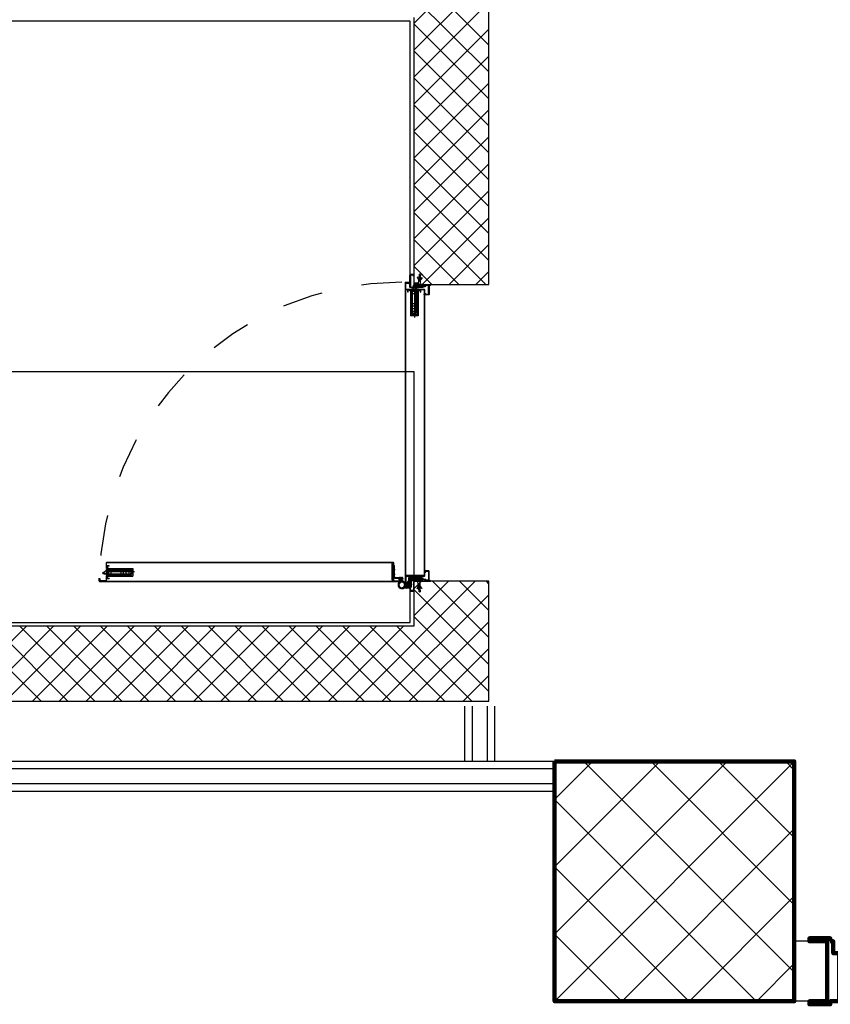
# Model space of a CAD drawing. Units: inches. Extents: x 67 to 967, y 28 to 586.
# Drawn here: x 541 to 544, y 224 to 227 of the extents above; entities that cross this region are included whole.
import ezdxf

# ---------------------------------------------------------------- set-up
doc = ezdxf.new("R2010")
doc.units = ezdxf.units.IN
doc.header["$MEASUREMENT"] = 0
for name, pattern in [('_DASHED', [0.282222, 0.141111, -0.141111]), ('ACAD_ISO03W100', [30, 12, -18]), ('ACAD_ISO10W100', [18, 12, -3, 0, -3])]:
    doc.linetypes.add(name, pattern=pattern)
doc.layers.get('0').update_dxf_attribs({"color": 255, "linetype": 'CONTINUOUS', "lineweight": 100})
for name, color, linetype in [('00_INTONACO ECC.', 253, 'CONTINUOUS'), ('00_PORTA', 7, 'CONTINUOUS'), ('00_PROIEZIONI', 7, 'CONTINUOUS'), ('00_RETINO CLS', 7, 'CONTINUOUS'), ('1-CARTONGESSO', 7, 'CONTINUOUS'), ('1-MURATURE SOTTILI', 7, 'CONTINUOUS'), ('A1-C.A.', 7, 'CONTINUOUS'), ('A1-PILASTRI RETINO', 252, 'CONTINUOUS'), ('BISAGRA HOJA', 7, 'CONTINUOUS'), ('BISAGRA MARCO', 7, 'CONTINUOUS'), ('CERRADURA', 4, 'CONTINUOUS'), ('CLS', 7, 'CONTINUOUS'), ('HOJA', 7, 'CONTINUOUS'), ('HOJA L1', 7, 'CONTINUOUS'), ('JUNTA INTUMESCENTE', 6, 'CONTINUOUS'), ('Marco', 5, 'CONTINUOUS'), ('REF.CERRADURA', 7, 'CONTINUOUS'), ('REFUERZO BIS.', 7, 'CONTINUOUS'), ('TORNILLO-ESPIRRO', 7, 'CONTINUOUS'), ('VPORTS', 7, 'CONTINUOUS')]:
    doc.layers.add(name, color=color, linetype=linetype)

# ---------------------------------------------------------------- blocks, each defined once
blk = doc.blocks.new('FDGF')
at = {"layer": 'JUNTA INTUMESCENTE'}
for p, q in [((228.2, -280.7), (228.2, -265.7)), ((228.2, -265.7), (229.7, -265.7)), ((229.7, -280.7), (229.7, -265.7)), ((228.2, -280.7), (229.7, -280.7))]:
    blk.add_line(p, q, dxfattribs=at)
blk = doc.blocks.new('HJGHGJ')
at = {"layer": 'JUNTA INTUMESCENTE'}
h = blk.add_hatch(dxfattribs=at)
h.set_pattern_fill('DOTS', scale=0.4, style=0)
h.set_pattern_definition([(0, (92.89705, 20.5873), (0.3175, 0.635), [0, -0.635])])
h.paths.add_polyline_path([(321.1, -260.1), (322.6, -260.1), (322.6, -245.1), (321.1, -245.1)])
blk.add_blockref('FDGF', (92.9, 20.6), dxfattribs=at)
blk = doc.blocks.new('DDFGDJHG')
at = {"layer": 'JUNTA INTUMESCENTE'}
h = blk.add_hatch(dxfattribs=at)
h.set_pattern_fill('DOTS', scale=0.4, style=0)
h.set_pattern_definition([(0, (0, 0), (0.3175, 0.635), [0, -0.635])])
h.paths.add_polyline_path([(604.9, -260.1), (606.4, -260.1), (606.4, -245.3), (604.9, -246.5)])
for p, q in [((606.4, -245.3), (604.9, -246.5)), ((606.4, -260.1), (606.4, -245.3)), ((604.9, -260.1), (604.9, -246.5)), ((604.9, -260.1), (606.4, -260.1))]:
    blk.add_line(p, q, dxfattribs=at)
blk = doc.blocks.new('T11')
at = {"layer": 'TORNILLO-ESPIRRO'}
h = blk.add_hatch(dxfattribs=at)
h.set_pattern_fill('ANSI31', color=256, scale=0.225, angle=215, style=0)
h.set_pattern_definition([(290, (-562.58206, -89.99505), (-0.6712929, -0.2443306), [])])
h.paths.add_polyline_path([(-28.4, -0.2), (-28.4, -0.5), (-30.2, -0.6), (-29.9, -4.6), (-28.1, -4.5), (-28.1, -4.7), (-38.8, -5.7), (-39.2, -1.2)])
h.paths.add_polyline_path([(-23.5, 0), (-23.5, 0.2), (-21.4, 0.4), (-21, 0.2)])
h.paths.add_polyline_path([(-23.1, -4.3), (-23.1, -4.1), (-20.7, -3.8), (-20.7, -3.9), (-20.9, -4.1)])
for p, q in [((-30.2, -0.6), (-21, 0.2)), ((-29.3, 5.7), (-29.8, 4.8)), ((-21, 0.2), (-29.8, 4.8)), ((-29.3, 5.7), (-21.3, 1.5)), ((-28.5, 0.7), (-23.5, 0.5)), ((-28.5, 0.7), (-28.4, -0.5)), ((-23.5, 0.5), (-23.5, 0)), ((-23.5, 0.2), (-21.4, 0.4)), ((-20.7, -3.8), (-21, 0.2)), ((-20.4, 1.4), (-17.8, 1.6)), ((-20.4, 1.4), (-19.9, -4.9)), ((-17.8, 1.6), (-17.2, -4.7)), ((-17.5, 1.6), (-0.3, 3.1)), ((-17.5, 1.6), (-17, -4.6)), ((1.9, 4.5), (-0.3, 3.1)), ((-0.3, 3.1), (0.3, -3.1)), ((1.9, 4.5), (2.6, -4.1)), ((-39.2, -1.2), (-28.4, -0.2)), ((-39.2, -1.2), (-38.8, -5.7)), ((-38.8, -5.7), (-28.1, -4.7)), ((-29.9, -4.6), (-30.2, -0.6)), ((-29.9, -4.6), (-20.7, -3.8)), ((-20.7, -3.9), (-28.5, -9.9)), ((-27.9, -10.7), (-28.5, -9.9)), ((-28.1, -4.5), (-28, -5.6)), ((-28, -5.6), (-23.1, -4.6)), ((-27.9, -10.7), (-20.7, -5.2)), ((-23.1, -4.3), (-20.9, -4.1)), ((-23.1, -4.1), (-23.1, -4.6)), ((-20.7, -3.9), (-20.7, -3.8)), ((-19.9, -4.9), (-17.2, -4.7)), ((-17, -4.6), (0.3, -3.1)), ((2.6, -4.1), (0.3, -3.1))]:
    blk.add_line(p, q, dxfattribs=at)
for centre, radius, start, end in [((-20.9, 1.3), 0.44, 152.7116, 5), ((-17.6, 1.6), 0.121, 185, 5), ((-20.3, -4.9), 0.44, 5, 217.2884), ((-17.1, -4.7), 0.121, 5, 185)]:
    blk.add_arc(centre, radius, start, end, dxfattribs=at)
blk = doc.blocks.new('MC32')
at = {"layer": 'Marco'}
for p, q in [((0, 5), (0, -5)), ((41.5, 6.5), (1.5, 6.5)), ((1.5, -3.5), (1.5, 3.5)), ((3, 5), (40, 5)), ((41.5, 3.5), (41.5, -4.2)), ((43, -5), (43, 5)), ((1.5, -6.5), (5, -6.5)), ((5, -5), (3, -5)), ((5, -5), (5, -6.5)), ((38, -43.8), (38, -6.5)), ((40.8, -5), (39.5, -5)), ((39.5, -7.2), (39.5, -44.5)), ((40.3, -6.5), (41.5, -6.5)), ((34.5, -56), (34.5, -46)), ((36, -44.5), (37.3, -44.5)), ((36, -54.5), (36, -46.8)), ((36, -57.5), (66, -57.5)), ((38, -46), (36.8, -46)), ((64.5, -56), (37.5, -56)), ((62.5, -44.5), (62.5, -46)), ((66, -44.5), (62.5, -44.5)), ((62.5, -46), (65.3, -46)), ((66, -46.8), (66, -54.5)), ((67.5, -56), (67.5, -46))]:
    blk.add_line(p, q, dxfattribs=at)
for centre, radius, start, end in [((1.5, 5), 1.5, 90, 180), ((3, 3.5), 1.5, 90, 180), ((40, 3.5), 1.5, 0, 90), ((41.5, 5), 1.5, 0, 90), ((1.5, -5), 1.5, 180, 270), ((3, -3.5), 1.5, 180, 270), ((39.5, -6.5), 1.5, 90, 180), ((40.3, -7.2), 0.75, 90, 180), ((40.8, -4.2), 0.75, 270, 0), ((41.5, -5), 1.5, 270, 0), ((36, -46), 1.5, 90, 180), ((36, -56), 1.5, 180, 270), ((36.8, -46.8), 0.75, 90, 180), ((37.5, -54.5), 1.5, 180, 270), ((37.3, -43.8), 0.75, 270, 0), ((38, -44.5), 1.5, 270, 0), ((64.5, -54.5), 1.5, 270, 0), ((65.3, -46.8), 0.75, 0, 90), ((66, -46), 1.5, 0, 90), ((66, -56), 1.5, 270, 0)]:
    blk.add_arc(centre, radius, start, end, dxfattribs=at)
blk = doc.blocks.new('s1')
at = {"layer": 'VPORTS'}
blk.add_hatch(color=256, dxfattribs=at).paths.add_polyline_path([(4.2, 4.9, -0.414214), (2, 7.1), (2, 9, 0.109498), (0, 9.8), (0, 0, 0.369117)])
for start, end in [(56.1873, 81.1827), (278.8173, 359.8571)]:
    blk.add_arc((-0.8, 4.9), 4.96, start, end, dxfattribs=at)
blk = doc.blocks.new('vcbvnbv')
at = {"layer": 'HOJA L1'}
for p, q in [((0.4, 261.1), (0.4, 273)), ((3.2, 278.1), (5.2, 280.3)), ((3.4, 261.1), (3.4, 273)), ((11.5, 278), (5.4, 278)), ((11.5, 275), (5.4, 275)), ((5.4, 259.1), (5.4, 271.2)), ((22.9, 259.1), (5.4, 259.1)), ((22.9, 256.1), (5.4, 256.1)), ((9.9, 256.1), (9.9, 259.1)), ((14.9, 256.1), (14.9, 259.1)), ((24.9, 221.1), (24.9, 254.1)), ((27.9, 239.6), (24.9, 239.6)), ((27.9, 234.6), (24.9, 234.6)), ((27.9, 221.1), (27.9, 254.1)), ((27.9, 229.1), (24.9, 229.1)), ((27.9, 224.1), (24.9, 224.1)), ((27.9, 221.1), (24.9, 221.1))]:
    blk.add_line(p, q, dxfattribs=at)
at = {"layer": 'HOJA L1', "color": 7, "linetype": 'ACAD_ISO10W100', "ltscale": 0.2}
for p, q in [((12.4, 253.6), (12.4, 261.4)), ((22.5, 237.1), (30.3, 237.1)), ((22.5, 226.6), (30.3, 226.6))]:
    blk.add_line(p, q, dxfattribs=at)
at = {"layer": 'HOJA L1'}
for centre, radius, start, end in [((11.5, 287.6), 12.7, 270, 229), ((11.5, 287.6), 9.68, 270, 229), ((5.4, 273), 5, 90, 180), ((5.4, 273), 2, 90, 180), ((3.4, 271.2), 2, 0.5229, 90.0024), ((5.4, 261.1), 5, 180, 270), ((5.4, 261.1), 2, 180, 270), ((22.9, 254.1), 5, 0, 90), ((22.9, 254.1), 2, 0, 90)]:
    blk.add_arc(centre, radius, start, end, dxfattribs=at)
blk = doc.blocks.new('hjkjhkj')
at = {"layer": 'REFUERZO BIS.'}
for p, q in [((153.2, 309.4), (153.2, 251.4)), ((153.2, 309.4), (157.2, 309.4)), ((157.2, 309.4), (157.2, 251.4)), ((150.2, 275.6), (153.2, 275.6)), ((150.2, 275.6), (150.2, 271.1)), ((150.2, 271.1), (153.2, 271.1)), ((153.2, 291.9), (157.2, 291.9)), ((153.2, 286.9), (157.2, 286.9)), ((153.2, 275.9), (157.2, 275.9)), ((153.2, 270.9), (157.2, 270.9)), ((157.2, 251.4), (153.2, 251.4))]:
    blk.add_line(p, q, dxfattribs=at)
blk = doc.blocks.new('gfdhg')
at = {"layer": 'BISAGRA HOJA'}
h = blk.add_hatch(color=256, dxfattribs=at)
h.paths.add_polyline_path([(46.6, 275.3, 0.058887), (49.6, 275), (49.6, 274), (47.8, 272.2, -0.218957)])
h.paths.add_polyline_path([(49.6, 275, 0.02041), (50.6, 275), (49.6, 274)])
for p, q in [((46.8, 271.2), (56.8, 281.1)), ((48.9, 269), (58.2, 278.3)), ((72.4, 265.6), (50.3, 265.6)), ((50.7, 275.1), (50.4, 278)), ((59.6, 268.6), (53.3, 268.6)), ((61.2, 265.6), (61.2, 265.6)), ((61.6, 265.6), (61.6, 266.6)), ((72.4, 262.6), (50.3, 262.6)), ((74.4, 260.6), (74.4, 223.6)), ((76.4, 255.6), (74.4, 257.6)), ((76.4, 248.6), (74.4, 246.6)), ((76.4, 239.6), (74.4, 241.6)), ((76.4, 232.6), (74.4, 230.6)), ((76.4, 255.6), (76.4, 248.6)), ((76.4, 255.6), (77.4, 255.6)), ((76.4, 248.6), (77.4, 248.6)), ((76.4, 239.6), (76.4, 232.6)), ((76.4, 239.6), (77.4, 239.6)), ((76.4, 232.6), (77.4, 232.6)), ((77.4, 260.6), (77.4, 223.6)), ((77.4, 223.6), (74.4, 223.6))]:
    blk.add_line(p, q, dxfattribs=at)
at = {"layer": 'BISAGRA HOJA', "color": 7, "linetype": 'ACAD_ISO10W100', "ltscale": 0.2}
for p, q in [((79.9, 252.1), (71.9, 252.1)), ((79.9, 236.1), (71.9, 236.1))]:
    blk.add_line(p, q, dxfattribs=at)
at = {"layer": 'BISAGRA HOJA'}
for centre, radius, start, end in [((49.6, 287.6), 12.7, 312.5625, 274.677), ((49.6, 287.6), 9.68, 317.79, 275), ((50.3, 267.6), 5, 135, 270), ((50.6, 275), 4, 175.5983, 225), ((50.3, 267.6), 2, 135, 270), ((53.3, 270.6), 2, 135, 270), ((59.6, 266.6), 2, 0, 90), ((72.4, 260.6), 5, 0, 90), ((72.4, 260.6), 2, 0, 90)]:
    blk.add_arc(centre, radius, start, end, dxfattribs=at)
blk = doc.blocks.new('RTYTRYRT')
at = {"layer": 'CERRADURA', "color": 7, "linetype": 'ACAD_ISO10W100', "ltscale": 0.7}
for p, q in [((2274.1, -516.2), (2365.1, -516.2)), ((2303.1, -529.2), (2303.1, -503.2))]:
    blk.add_line(p, q, dxfattribs=at)
at = {"layer": 'CERRADURA'}
for p, q in [((2284.1, -524.2), (2284.1, -508.2)), ((2365.1, -508.2), (2284.1, -508.2)), ((2365.1, -524.2), (2284.1, -524.2)), ((2321.1, -525.5), (2321.1, -524.2)), ((2365.1, -528.2), (2365.1, -504.2)), ((2368.1, -504.2), (2365.1, -504.2)), ((2368.1, -528.2), (2368.1, -504.2)), ((2375.4, -510.2), (2368.1, -510.2)), ((2380.1, -512.6), (2368.1, -512.6)), ((2380.1, -512.9), (2368.1, -522.2)), ((2380.1, -510.9), (2375.4, -510.2)), ((2380.1, -512.6), (2380.1, -510.9)), ((2380.1, -510.9), (2380.1, -512.6)), ((2380.1, -512.6), (2380.1, -512.9)), ((2365.1, -525.5), (2321.1, -525.5)), ((2368.1, -528.2), (2365.1, -528.2))]:
    blk.add_line(p, q, dxfattribs=at)
blk = doc.blocks.new('ANTA SINGOLA')
at = {"color": 2, "linetype": 'ACAD_ISO10W100', "ltscale": 0.25}
for p, q in [((-214770.7, -15725.4), (-214781.5, -15725.4)), ((-214770.7, -15743.4), (-214781.5, -15743.4))]:
    blk.add_line(p, q, dxfattribs=at)
for p, q in [((-214776.5, -15725.4), (-214775.7, -15725.4)), ((-214776.5, -15743.4), (-214775.7, -15743.4))]:
    blk.add_line(p, q)
at = {"layer": 'HOJA'}
for p, q in [((-215754.2, -15702.8), (-215754.2, -15713.2)), ((-214899.2, -15702), (-215753.4, -15702)), ((-215753.4, -15703.2), (-215753.4, -15713.2)), ((-215730.7, -15702.8), (-215753, -15702.8)), ((-215752.6, -15704), (-215752.6, -15713.1)), ((-215752.6, -15704.3), (-215751, -15704.3)), ((-215752.6, -15710.2), (-215751.8, -15710.2)), ((-215752.6, -15711.7), (-215752, -15711.9)), ((-215731.1, -15703.6), (-215752.2, -15703.6)), ((-215752.1, -15710.6), (-215751.1, -15710.3)), ((-215752.1, -15710.6), (-215752.1, -15711.1)), ((-215751.8, -15704.3), (-215751.8, -15710.2)), ((-215751, -15704.3), (-215751, -15710.2)), ((-214899.2, -15702.8), (-215730.7, -15702.8)), ((-215730.7, -15764.7), (-215730.7, -15704)), ((-215729.9, -15764.3), (-215729.9, -15703.6)), ((-214750, -15702), (-214899.2, -15702)), ((-214772.7, -15702.8), (-214899.2, -15702.8)), ((-214776.5, -15745.6), (-214776.5, -15721.1)), ((-214776, -15720.3), (-214773.8, -15719.5)), ((-214775.7, -15745.4), (-214775.7, -15721.4)), ((-214775.5, -15721), (-214773.3, -15720.1)), ((-214750.8, -15704.3), (-214752.4, -15704.3)), ((-214752.4, -15704.3), (-214752.4, -15710.2)), ((-214751.4, -15710.6), (-214752.4, -15710.3)), ((-214751.6, -15704.3), (-214751.6, -15710.2)), ((-214750.8, -15710.2), (-214751.6, -15710.2)), ((-214751.4, -15710.6), (-214751.4, -15711.1)), ((-214750.8, -15704), (-214750.8, -15713.1)), ((-214750, -15703.2), (-214750, -15713.2)), ((-214749.2, -15702.8), (-214749.2, -15713.2)), ((-214776, -15746.4), (-214773.8, -15747.3)), ((-214775.5, -15745.7), (-214773.3, -15746.6)), ((-214773.5, -15747.6), (-214773.5, -15764.3)), ((-214772.7, -15747.4), (-214772.7, -15764.7))]:
    blk.add_line(p, q, dxfattribs=at)
at = {"layer": 'HOJA', "linetype": 'Continuous'}
for p, q in [((-214773.5, -15703.6), (-214773.5, -15719.1)), ((-214772.7, -15702.8), (-214750.4, -15702.8)), ((-214772.7, -15704), (-214772.7, -15719.4)), ((-214772.3, -15703.6), (-214751.2, -15703.6)), ((-214899.2, -15765.5), (-215729.9, -15765.5)), ((-214899.2, -15764.7), (-215729.5, -15764.7)), ((-214773.9, -15764.7), (-214899.2, -15764.7)), ((-214773.5, -15765.5), (-214899.2, -15765.5))]:
    blk.add_line(p, q, dxfattribs=at)
at = {"layer": 'HOJA'}
for centre, radius, start, end in [((-215753.4, -15702.8), 0.8, 90, 180), ((-215752.3, -15713), 1.96, 187.0442, 82.9675), ((-215753, -15703.2), 0.4, 90, 180), ((-215752.3, -15713), 1.16, 189.1666, 72.4171), ((-215752.2, -15704), 0.4, 90, 180), ((-215749.6, -15710.9), 3.06, 195.1106, 217.7167), ((-215752.3, -15713), 0.356, 196.5546, 38.399), ((-215751.2, -15710.2), 0.102, 287.6859, 0), ((-215731.1, -15704), 0.4, 0, 90), ((-215730.7, -15703.6), 0.8, 0, 90), ((-214775.7, -15721.1), 0.8, 111.5378, 180), ((-214775.3, -15721.4), 0.4, 111.5462, 180), ((-214773.9, -15719.1), 0.4, 291.5378, 0), ((-214773.5, -15719.4), 0.8, 289.1574, 0), ((-214752.3, -15710.2), 0.102, 180, 252.3141), ((-214751.2, -15704), 0.4, 0, 90), ((-214750.4, -15703.2), 0.4, 0, 90), ((-214750, -15702.8), 0.8, 0, 90), ((-214775.7, -15745.6), 0.8, 180, 248.4538), ((-214775.3, -15745.4), 0.4, 180, 250.8426), ((-214773.9, -15747.6), 0.4, 0, 68.4538), ((-214773.5, -15747.4), 0.8, 0, 70.8426), ((-215729.9, -15764.7), 0.8, 180, 270), ((-215729.5, -15764.3), 0.4, 180, 270), ((-214773.9, -15764.3), 0.4, 270, 0), ((-214773.5, -15764.7), 0.8, 270, 0)]:
    blk.add_arc(centre, radius, start, end, dxfattribs=at)
at = {"layer": 'HOJA', "linetype": 'Continuous'}
for centre, radius in [((-214772.7, -15703.6), 0.8), ((-214772.3, -15704), 0.4)]:
    blk.add_arc(centre, radius, 90, 180, dxfattribs=at)
at = {"layer": 'HOJA', "linetype": 'ByBlock'}
blk.add_point((-214790.2, -15764.7), dxfattribs=at)
at = {"layer": 'REF.CERRADURA'}
for p, q in [((-214861, -15744.7), (-214861, -15719.7)), ((-214777.5, -15719.7), (-214861, -15719.7)), ((-214845.5, -15725.7), (-214829, -15725.7)), ((-214829, -15738.7), (-214829, -15725.7)), ((-214821, -15725.7), (-214788, -15725.7)), ((-214821, -15738.7), (-214821, -15725.7)), ((-214788, -15738.7), (-214788, -15725.7)), ((-214782, -15710.7), (-214776, -15710.7)), ((-214782, -15711.7), (-214782, -15710.7)), ((-214782, -15711.7), (-214776, -15711.7)), ((-214780, -15738.7), (-214780, -15725.7)), ((-214780, -15725.7), (-214777.5, -15725.7)), ((-214777.5, -15747.1), (-214777.5, -15717.2)), ((-214775.4, -15715), (-214777.2, -15716.4)), ((-214776.5, -15746.7), (-214776.5, -15717.7)), ((-214774.4, -15715.5), (-214776.2, -15716.9)), ((-214775, -15714.2), (-214775, -15712.7)), ((-214774, -15714.7), (-214774, -15712.7)), ((-214777.5, -15744.7), (-214861, -15744.7)), ((-214847.5, -15736.7), (-214847.5, -15727.7)), ((-214845.5, -15738.7), (-214829, -15738.7)), ((-214821, -15738.7), (-214788, -15738.7)), ((-214782, -15752.7), (-214776, -15752.7)), ((-214782, -15752.7), (-214782, -15753.7)), ((-214782, -15753.7), (-214776, -15753.7)), ((-214780, -15738.7), (-214777.5, -15738.7)), ((-214775.4, -15749.3), (-214777.2, -15747.9)), ((-214774.4, -15748.8), (-214776.2, -15747.4)), ((-214775, -15750.1), (-214775, -15751.7)), ((-214774, -15749.6), (-214774, -15751.7))]:
    blk.add_line(p, q, dxfattribs=at)
at = {"layer": 'REF.CERRADURA', "color": 7, "linetype": 'ACAD_ISO03W100', "ltscale": 0.2}
for p, q in [((-214777.5, -15720.7), (-214861, -15720.7)), ((-214829, -15725.7), (-214821, -15725.7)), ((-214788, -15725.7), (-214780, -15725.7)), ((-214777.5, -15743.7), (-214861, -15743.7)), ((-214829, -15738.7), (-214821, -15738.7)), ((-214788, -15738.7), (-214780, -15738.7))]:
    blk.add_line(p, q, dxfattribs=at)
at = {"layer": 'REF.CERRADURA'}
for centre, radius, start, end in [((-214849, -15732.2), 6.5, 69.4475, 290.5525), ((-214845.5, -15727.7), 2, 90, 180), ((-214776.5, -15717.2), 1, 128.6598, 180), ((-214775.5, -15717.7), 1, 128.6598, 180), ((-214776, -15712.7), 2, 0, 90), ((-214776, -15712.7), 1, 0, 90), ((-214776, -15714.2), 1, 308.6598, 0), ((-214775, -15714.7), 1, 308.6598, 0), ((-214845.5, -15736.7), 2, 180, 270), ((-214776.5, -15747.1), 1, 180, 231.3402), ((-214775.5, -15746.7), 1, 180, 231.3402), ((-214776, -15751.7), 2, 270, 0), ((-214776, -15751.7), 1, 270, 0), ((-214776, -15750.1), 1, 0, 51.3402), ((-214775, -15749.6), 1, 0, 51.3402)]:
    blk.add_arc(centre, radius, start, end, dxfattribs=at)
at = {"layer": 'BISAGRA HOJA'}
blk.add_blockref('gfdhg', (-215808.1, -15978), dxfattribs=at)
at = {"layer": 'CERRADURA'}
blk.add_blockref('RTYTRYRT', (-217140.8, -15217.1), dxfattribs=at)
at = {"layer": 'REFUERZO BIS.'}
blk.add_blockref('hjkjhkj', (-215883.1, -16015.2), dxfattribs=at)

msp = doc.modelspace()

# ---------------------------------------------------------------- linework, layer by layer
at = {"color": 0}
msp.add_line((542.3229, 226.0429, -0.6498), (542.3376, 226.0429, -0.6498), dxfattribs=at)
msp.add_line((542.3229, 226.0429, -0.6498), (542.3376, 226.0429, -0.6498), dxfattribs=at)
at = {"elevation": -0.2652}
for points in [[(542.8131, 224.3824), (542.8131, 223.5472), (543.6483, 223.5472), (543.6483, 224.3824)], [(542.8131, 224.3824), (542.8131, 223.5472), (543.6483, 223.5472), (543.6483, 224.3824)], [(543.7737, 223.756), (543.7841, 223.756), (543.7841, 223.7142), (543.805, 223.7142), (543.805, 223.5472), (543.7737, 223.5472), (543.7737, 223.5367), (543.7006, 223.5367), (543.7006, 223.5472), (543.7632, 223.5472), (543.7632, 223.756), (543.7006, 223.756), (543.7006, 223.7664), (543.7737, 223.7664)], [(543.7737, 223.756), (543.7841, 223.756), (543.7841, 223.7142), (543.805, 223.7142), (543.805, 223.5472), (543.7737, 223.5472), (543.7737, 223.5367), (543.7006, 223.5367), (543.7006, 223.5472), (543.7632, 223.5472), (543.7632, 223.756), (543.7006, 223.756), (543.7006, 223.7664), (543.7737, 223.7664)]]:
    msp.add_lwpolyline(points, close=True, dxfattribs=at)
at = {"layer": '00_INTONACO ECC.', "color": 4, "ltscale": 0.01}
for p, q in [((542.3099, 226.959, -0.6498), (537.4814, 226.959, -0.6498)), ((542.3099, 226.0769, -0.6498), (542.3099, 226.959, -0.6498)), ((542.3099, 226.959, -0.6498), (542.3099, 226.959, -0.6498)), ((542.3229, 226.0769, -0.6498), (542.3099, 226.0769, -0.6498)), ((542.3099, 224.8658, -0.6498), (542.3099, 224.9754, -0.6498)), ((542.3099, 224.9754, -0.6498), (542.3229, 224.9754, -0.6498)), ((537.7424, 224.8658, -0.6498), (542.3099, 224.8658, -0.6498)), ((542.3099, 224.8658, -0.6498), (542.3099, 224.8658, -0.6498))]:
    msp.add_line(p, q, dxfattribs=at)
at = {"layer": '00_PORTA', "elevation": -0.6498}
for points in [[(542.3214, 226.0769), (542.3229, 226.0769), (542.3229, 226.0429), (542.3813, 226.0429)], [(542.3214, 224.9754), (542.3229, 224.9754), (542.3229, 225.0094), (542.3813, 225.0094)]]:
    msp.add_lwpolyline(points, dxfattribs=at)
at = {"layer": '00_PORTA', "color": 0, "linetype": '_DASHED'}
msp.add_arc((542.2812, 224.9969, -0.6498), 1.0537, 90, 180, dxfattribs=at)
at = {"layer": '00_PROIEZIONI', "color": 4, "ltscale": 0.01}
for p, q in [((537.7293, 225.7402, -0.6498), (542.3229, 225.7402, -0.6498)), ((537.7424, 225.7402, -0.6498), (542.3229, 225.7402, -0.6498)), ((542.3229, 225.7402, -0.6498), (542.3229, 225.0094, -0.6498))]:
    msp.add_line(p, q, dxfattribs=at)
at = {"layer": '00_RETINO CLS', "color": 4}
for p, q in [((542.5839, 226.7825, -0.6498), (542.1333, 227.2331, -0.6498)), ((542.5839, 226.8762, -0.6498), (542.2271, 227.2331, -0.6498)), ((542.3229, 226.9517, -0.6498), (542.5839, 227.2127, -0.6498)), ((542.3229, 226.8579, -0.6498), (542.5839, 227.1189, -0.6498)), ((542.3229, 226.7642, -0.6498), (542.5839, 227.0252, -0.6498)), ((542.5839, 226.6887, -0.6498), (542.3229, 226.9497, -0.6498)), ((542.3229, 226.6704, -0.6498), (542.5839, 226.9314, -0.6498)), ((542.5839, 226.5949, -0.6498), (542.3229, 226.8559, -0.6498)), ((542.3229, 226.5767, -0.6498), (542.5839, 226.8377, -0.6498)), ((542.5839, 226.5012, -0.6498), (542.3229, 226.7622, -0.6498)), ((542.3229, 226.4829, -0.6498), (542.5839, 226.7439, -0.6498)), ((542.5839, 226.4074, -0.6498), (542.3229, 226.6684, -0.6498)), ((542.3229, 226.3892, -0.6498), (542.5839, 226.6502, -0.6498)), ((542.5839, 226.3137, -0.6498), (542.3229, 226.5747, -0.6498)), ((542.3229, 226.2954, -0.6498), (542.5839, 226.5564, -0.6498)), ((542.5839, 226.2199, -0.6498), (542.3229, 226.4809, -0.6498)), ((542.3229, 226.2017, -0.6498), (542.5839, 226.4627, -0.6498)), ((542.5839, 226.1262, -0.6498), (542.3229, 226.3872, -0.6498)), ((542.3229, 226.1079, -0.6498), (542.5839, 226.3689, -0.6498)), ((542.5734, 226.0429, -0.6498), (542.3229, 226.2934, -0.6498)), ((542.3517, 226.0429, -0.6498), (542.5839, 226.2752, -0.6498)), ((542.4797, 226.0429, -0.6498), (542.3229, 226.1997, -0.6498)), ((542.4455, 226.0429, -0.6498), (542.5839, 226.1814, -0.6498)), ((542.3859, 226.0429, -0.6498), (542.3229, 226.1059, -0.6498)), ((542.5392, 226.0429, -0.6498), (542.5839, 226.0876, -0.6498)), ((542.1193, 224.5918, -0.6498), (542.5369, 225.0094, -0.6498)), ((542.3229, 224.9829, -0.6498), (542.3494, 225.0094, -0.6498)), ((542.3229, 224.8891, -0.6498), (542.4432, 225.0094, -0.6498)), ((542.5839, 224.8136, -0.6498), (542.3882, 225.0094, -0.6498)), ((542.5839, 224.9074, -0.6498), (542.482, 225.0094, -0.6498)), ((542.5839, 225.0011, -0.6498), (542.5757, 225.0094, -0.6498)), ((542.5839, 224.7199, -0.6498), (542.3229, 224.9809, -0.6498)), ((542.2131, 224.5918, -0.6498), (542.5839, 224.9626, -0.6498)), ((542.3069, 224.5918, -0.6498), (542.5839, 224.8688, -0.6498)), ((542.5839, 224.6261, -0.6498), (542.3229, 224.8871, -0.6498)), ((540.713, 224.5918, -0.6498), (540.974, 224.8528, -0.6498)), ((541.0245, 224.5918, -0.6498), (540.7635, 224.8528, -0.6498)), ((540.8068, 224.5918, -0.6498), (541.0678, 224.8528, -0.6498)), ((541.1182, 224.5918, -0.6498), (540.8572, 224.8528, -0.6498)), ((540.9005, 224.5918, -0.6498), (541.1615, 224.8528, -0.6498)), ((541.212, 224.5918, -0.6498), (540.951, 224.8528, -0.6498)), ((540.9943, 224.5918, -0.6498), (541.2553, 224.8528, -0.6498)), ((541.3057, 224.5918, -0.6498), (541.0447, 224.8528, -0.6498)), ((541.0881, 224.5918, -0.6498), (541.3491, 224.8528, -0.6498)), ((541.3995, 224.5918, -0.6498), (541.1385, 224.8528, -0.6498)), ((541.1818, 224.5918, -0.6498), (541.4428, 224.8528, -0.6498)), ((541.4932, 224.5918, -0.6498), (541.2322, 224.8528, -0.6498)), ((541.2756, 224.5918, -0.6498), (541.5366, 224.8528, -0.6498)), ((541.587, 224.5918, -0.6498), (541.326, 224.8528, -0.6498)), ((541.3693, 224.5918, -0.6498), (541.6303, 224.8528, -0.6498)), ((541.6808, 224.5918, -0.6498), (541.4198, 224.8528, -0.6498)), ((541.4631, 224.5918, -0.6498), (541.7241, 224.8528, -0.6498)), ((541.7745, 224.5918, -0.6498), (541.5135, 224.8528, -0.6498)), ((541.5568, 224.5918, -0.6498), (541.8178, 224.8528, -0.6498)), ((541.8683, 224.5918, -0.6498), (541.6073, 224.8528, -0.6498)), ((541.6506, 224.5918, -0.6498), (541.9116, 224.8528, -0.6498)), ((541.962, 224.5918, -0.6498), (541.701, 224.8528, -0.6498)), ((541.7443, 224.5918, -0.6498), (542.0053, 224.8528, -0.6498)), ((542.0558, 224.5918, -0.6498), (541.7948, 224.8528, -0.6498)), ((541.8381, 224.5918, -0.6498), (542.0991, 224.8528, -0.6498)), ((542.1495, 224.5918, -0.6498), (541.8885, 224.8528, -0.6498)), ((541.9318, 224.5918, -0.6498), (542.1928, 224.8528, -0.6498)), ((542.2433, 224.5918, -0.6498), (541.9823, 224.8528, -0.6498)), ((542.0256, 224.5918, -0.6498), (542.2866, 224.8528, -0.6498)), ((542.337, 224.5918, -0.6498), (542.076, 224.8528, -0.6498)), ((542.4308, 224.5918, -0.6498), (542.1698, 224.8528, -0.6498)), ((542.5245, 224.5918, -0.6498), (542.2635, 224.8528, -0.6498)), ((542.4006, 224.5918, -0.6498), (542.5839, 224.7751, -0.6498)), ((542.4944, 224.5918, -0.6498), (542.5839, 224.6813, -0.6498))]:
    msp.add_line(p, q, dxfattribs=at)
at = {"layer": '1-CARTONGESSO', "color": 4}
for p, q in [((542.5259, 224.5745, -0.2652), (542.5259, 224.3824, -0.2652)), ((542.5781, 224.5745, -0.2652), (542.5781, 224.3824, -0.2652)), ((542.8131, 224.3563, -0.2652), (538.4283, 224.3563, -0.2652)), ((542.8131, 224.3041, -0.2652), (538.4283, 224.3041, -0.2652))]:
    msp.add_line(p, q, dxfattribs=at)
at = {"layer": '1-MURATURE SOTTILI', "color": 4}
for p, q in [((542.4998, 224.5745, -0.2652), (542.4998, 224.3824, -0.2652)), ((542.6042, 224.5745, -0.2652), (542.6042, 224.3824, -0.2652)), ((542.8131, 224.3824, -0.2652), (538.4283, 224.3824, -0.2652)), ((542.8131, 224.278, -0.2652), (538.4283, 224.278, -0.2652))]:
    msp.add_line(p, q, dxfattribs=at)
at = {"layer": 'A1-C.A.', "color": 4, "ltscale": 0.01}
for p, q in [((543.7632, 223.756, -0.2652), (543.6483, 223.756, -0.2652)), ((543.7632, 223.756, -0.2652), (543.7632, 223.5472, -0.2652)), ((543.7632, 223.756, -0.2652), (543.7632, 223.5472, -0.2652)), ((543.7632, 223.5472, -0.2652), (543.6483, 223.5472, -0.2652)), ((543.7632, 223.5472, -0.2652), (543.6483, 223.5472, -0.2652))]:
    msp.add_line(p, q, dxfattribs=at)
at = {"layer": 'A1-PILASTRI RETINO', "color": 4, "ltscale": 0.01}
for p, q in [((542.8131, 224.2495, -0.2652), (542.9452, 224.3816, -0.2652)), ((542.8131, 224.0152, -0.2652), (543.1796, 224.3816, -0.2652)), ((542.8131, 223.7808, -0.2652), (543.4139, 224.3816, -0.2652)), ((542.8131, 223.5464, -0.2652), (543.6483, 224.3816, -0.2652)), ((542.8131, 224.2495, -0.2652), (542.9452, 224.3816, -0.2652)), ((542.8131, 224.0152, -0.2652), (543.1796, 224.3816, -0.2652)), ((542.8131, 223.7808, -0.2652), (543.4139, 224.3816, -0.2652)), ((542.8131, 223.5464, -0.2652), (543.6483, 224.3816, -0.2652)), ((543.6483, 223.6487, -0.2652), (542.9155, 224.3816, -0.2652)), ((543.6483, 223.6487, -0.2652), (542.9155, 224.3816, -0.2652)), ((543.6483, 223.8831, -0.2652), (543.1499, 224.3816, -0.2652)), ((543.6483, 223.8831, -0.2652), (543.1499, 224.3816, -0.2652)), ((543.6483, 224.1175, -0.2652), (543.3842, 224.3816, -0.2652)), ((543.6483, 224.1175, -0.2652), (543.3842, 224.3816, -0.2652)), ((543.6483, 224.3519, -0.2652), (543.6186, 224.3816, -0.2652)), ((543.6483, 224.3519, -0.2652), (543.6186, 224.3816, -0.2652)), ((543.5163, 223.5464, -0.2652), (542.8131, 224.2495, -0.2652)), ((543.5163, 223.5464, -0.2652), (542.8131, 224.2495, -0.2652)), ((543.0475, 223.5464, -0.2652), (543.6483, 224.1472, -0.2652)), ((543.0475, 223.5464, -0.2652), (543.6483, 224.1472, -0.2652)), ((543.2819, 223.5464, -0.2652), (542.8131, 224.0152, -0.2652)), ((543.2819, 223.5464, -0.2652), (542.8131, 224.0152, -0.2652)), ((543.2819, 223.5464, -0.2652), (543.6483, 223.9128, -0.2652)), ((543.2819, 223.5464, -0.2652), (543.6483, 223.9128, -0.2652)), ((543.0475, 223.5464, -0.2652), (542.8131, 223.7808, -0.2652)), ((543.0475, 223.5464, -0.2652), (542.8131, 223.7808, -0.2652)), ((543.5163, 223.5464, -0.2652), (543.6483, 223.6784, -0.2652)), ((543.5163, 223.5464, -0.2652), (543.6483, 223.6784, -0.2652))]:
    msp.add_line(p, q, dxfattribs=at)
at = {"layer": 'CLS', "color": 4}
for p, q in [((542.5839, 226.0429, -0.6498), (542.5839, 231.1063, -0.6498)), ((542.3229, 226.9721, -0.6498), (542.3229, 226.0429, -0.6498)), ((542.3229, 226.0429, -0.6498), (542.5839, 226.0429, -0.6498)), ((542.5839, 225.0094, -0.6498), (542.3229, 225.0094, -0.6498)), ((542.3229, 225.0094, -0.6498), (542.3229, 224.8528, -0.6498)), ((542.5839, 224.5918, -0.6498), (542.5839, 225.0094, -0.6498)), ((542.3229, 224.8528, -0.6498), (537.7293, 224.8528, -0.6498)), ((537.2073, 224.5918, -0.6498), (542.5839, 224.5918, -0.6498))]:
    msp.add_line(p, q, dxfattribs=at)
at = {"layer": 'HOJA'}
msp.add_line((542.3035, 226.0489, -0.6498), (542.3037, 226.0483, -0.6498), dxfattribs=at)
for centre, radius, start, end in [((542.3048, 226.0486, -0.6498), 0.00204, 187.0325, 82.9558), ((542.3026, 226.0458, -0.6498), 0.00319, 52.2833, 74.8894), ((542.3048, 226.0486, -0.6498), 0.00121, 197.5829, 80.8334), ((542.3048, 226.0486, -0.6498), 0.000372, 231.601, 73.4454)]:
    msp.add_arc(centre, radius, start, end, dxfattribs=at)
at = {"layer": 'TORNILLO-ESPIRRO'}
for q in [(542.3423, 224.9994, -0.6498), (542.345, 224.9937, -0.6498)]:
    msp.add_line((542.3456, 224.9941, -0.6498), q, dxfattribs=at)
at = {"layer": 'VPORTS'}
msp.add_line((542.3229, 225.0094, -0.6498), (542.3372, 225.0094, -0.6498), dxfattribs=at)

# ---------------------------------------------------------------- block references
at = {"yscale": 0.001043999988818541, "zscale": 0.001043999988818541}
for name, p, xscale, rotation in [('MC32', (542.3162, 226.0766, -0.6498), -0.001043999988818541, 90), ('T11', (542.3404, 226.0373, -0.6498), -0.001043999988818541, 89.50435111369086), ('MC32', (542.3162, 224.9754, -0.6498), 0.001043999988818541, 90), ('T11', (542.3401, 225.0141, -0.6498), 0.001043999988818541, 90)]:
    msp.add_blockref(name, p, dxfattribs=dict(at, xscale=xscale, rotation=rotation))
at = {"layer": '00_PORTA', "color": 1, "xscale": 0.001043999988818541, "yscale": 0.001043999988818541, "zscale": 0.001043999988818541}
for p, rotation in [((525.9004, 450.2489, -0.6498), 90), ((317.0293, 208.6162, -0.6498), 180)]:
    msp.add_blockref('ANTA SINGOLA', p, dxfattribs=dict(at, rotation=rotation))
at = {"layer": 'BISAGRA MARCO', "xscale": 0.001043999988818541, "yscale": 0.001043999988818541, "zscale": 0.001043999988818541, "rotation": 90}
msp.add_blockref('vcbvnbv', (542.5815, 224.9849, -0.6498), dxfattribs=at)
at = {"layer": 'JUNTA INTUMESCENTE', "xscale": 0.002087999977637082, "yscale": 0.002087999977637082, "zscale": 0.002087999977637082, "rotation": 90}
for name, p in [('HJGHGJ', (541.812, 225.3694, -0.6498)), ('DDFGDJHG', (541.812, 224.7692, -0.6498)), ('HJGHGJ', (541.812, 224.3462, -0.6498)), ('HJGHGJ', (541.812, 224.3389, -0.6498))]:
    msp.add_blockref(name, p, dxfattribs=at)
at = {"layer": 'VPORTS', "yscale": 0.001043999988818541, "zscale": 0.001043999988818541, "rotation": 90}
for p, xscale in [((542.3813, 226.0427, -0.6498), -0.001043999988818541), ((542.3813, 225.0094, -0.6498), 0.001043999988818541)]:
    msp.add_blockref('s1', p, dxfattribs=dict(at, xscale=xscale))

doc.saveas('drawing.dxf')
